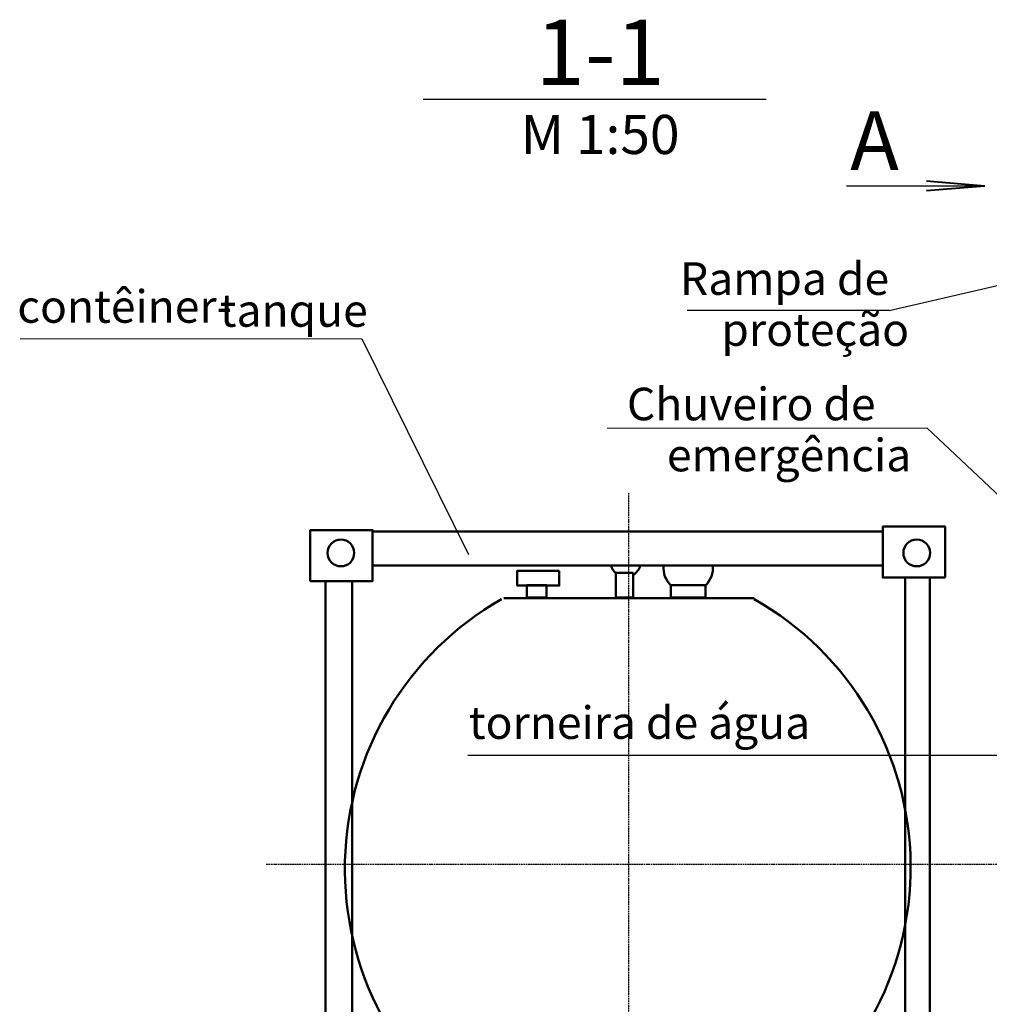
# Model space of a CAD drawing. Units: millimetres. Extents: x 128927 to 184975, y -7321 to 35091.
# Drawn here: x 161033 to 168474, y 27489 to 35042 of the extents above; entities that cross this region are included whole.
import ezdxf

# ---------------------------------------------------------------- set-up
doc = ezdxf.new("R2010")
doc.units = ezdxf.units.MM
doc.linetypes.add('ACAD_ISO10W100', pattern=[18, 12, -3, 0, -3])
for name, color, linetype, lineweight in [('AM_VIS', 7, 'Continuous', 50), ('tonk', 1, 'Continuous', 30), ('основний толстий', 7, 'Continuous', 50), ('розмеры', 80, 'Continuous', 13)]:
    doc.layers.add(name, color=color, linetype=linetype, lineweight=lineweight)
doc.layers.add('CENTER', color=4, linetype='ACAD_ISO10W100')
doc.styles.add('GOST', font='GOST.shx', dxfattribs={"oblique": 15})
doc.styles.add('GOST 2.304', font='ARIAL.TTF')
doc.styles.get("Standard").update_dxf_attribs({"font": 'ARIAL.TTF'})
doc.dimstyles.new('GOST', dxfattribs={"dimtxt": 3.5, "dimasz": 4, "dimexe": 2, "dimexo": 0, "dimgap": 1, "dimtad": 1, "dimzin": 0, "dimdsep": 46, "dimtxsty": 'GOST', "dimcen": 0, "dimadec": 0, "dimazin": 0, "dimtfac": 0.5, "dimtmove": 0, "dimatfit": 3, "dimfxl": 1, "dimtolj": 1, "dimtzin": 0, "dimarcsym": 0})

msp = doc.modelspace()

# ---------------------------------------------------------------- linework, layer by layer
for p, q in [((164130.371, 34430.827), (166761.02, 34430.827)), ((167706.062, 32811.537), (168945.615, 33098.768)), ((167706.062, 32811.537), (166156.154, 32811.537)), ((163659.186, 32594.015), (164478.361, 30940.286)), ((167996.75, 31907.885), (169477.036, 30513.971)), ((168701.585, 29397.976), (164472.876, 29397.976))]:
    msp.add_line(p, q)
at = {"lineweight": 40}
for q in [(167991.371, 33802.025), (167991.371, 33729.006)]:
    msp.add_line((168438.646, 33764.374), q, dxfattribs=at)
at = {"layer": 'AM_VIS', "color": 183}
for p, q in [((163741.935, 31115.18), (167655.897, 31115.18)), ((163741.935, 30854.198), (167655.897, 30854.198)), ((167828.152, 30762.809), (167828.152, 26684.384)), ((168016.497, 30762.809), (168016.497, 26684.384)), ((163380.323, 30735.367), (163380.323, 26684.384)), ((163583.155, 30735.367), (163583.155, 26684.384)), ((164749.304, 30604.791), (166670.396, 30604.791))]:
    msp.add_line(p, q, dxfattribs=at)
for points in [[(163262.975, 30735.367), (163741.443, 30735.367), (163741.443, 31126.545), (163262.975, 31126.545)], [(168134.288, 30762.809), (167655.82, 30762.809), (167655.82, 31153.986), (168134.288, 31153.986)], [(165173.887, 30814.363), (164851.504, 30814.363), (164851.504, 30700.667), (165173.887, 30700.667)], [(165740.427, 30797.779), (165607.682, 30797.779), (165607.682, 30608.285), (165740.427, 30608.285)], [(165076.698, 30703.032), (164924.989, 30703.032), (164924.989, 30608.285), (165076.698, 30608.285)], [(166295.707, 30703.631), (166030.216, 30703.631), (166030.216, 30608.884), (166295.707, 30608.884)]]:
    msp.add_lwpolyline(points, close=True, dxfattribs=at)
for centre in [(163498.008, 30951.154), (167916.802, 30951.154)]:
    msp.add_circle(centre, 102.447, dxfattribs=at)
for centre, radius, start, end in [((165683.536, 30880.737), 113.696, 193.4986854, 228.1511626), ((165683.536, 30880.737), 113.696, 300.0252515, 346.5013146), ((166162.961, 30836.276), 189.493, 174.5731436, 225.5303566), ((166162.961, 30836.276), 189.493, 314.4696434, 5.4268564), ((165912.35, 28527.292), 2383.669, 119.7519886, 237.4192749), ((165509.237, 28540.323), 2360.986, 300.5972419, 60.5754464)]:
    msp.add_arc(centre, radius, start, end, dxfattribs=at)
at = {"layer": 'CENTER', "color": 151}
for p, q in [((165708.365, 25932.218), (165708.365, 31417.136)), ((162925.426, 28564.005), (168668.722, 28564.005))]:
    msp.add_line(p, q, dxfattribs=at)
at = {"layer": 'розмеры', "color": 0, "ltscale": 50}
for p, q in [((161037.826, 32594.015), (163659.186, 32594.015)), ((167996.75, 31907.885), (165541.918, 31907.885))]:
    msp.add_line(p, q, dxfattribs=at)

# ---------------------------------------------------------------- texts
at = {"style": 'GOST 2.304'}
for s, p in [('Rampa de ', (166100.192, 32930.571)), ('proteção ', (166417.471, 32539.113))]:
    msp.add_text(s, height=250, dxfattribs=at).set_placement(p)
at = {"layer": 'tonk', "color": 0, "lineweight": 18}
msp.add_text('А', height=450, dxfattribs=at).set_placement((167406.073, 33889.591))
at = {"layer": 'основний толстий', "color": 5, "linetype": 'Continuous', "ltscale": 50, "style": 'GOST 2.304'}
msp.add_text('М 1:50', height=300, dxfattribs=at).set_placement((164877.727, 34011.151))
at = {"layer": 'розмеры', "color": 5, "linetype": 'Continuous', "ltscale": 50, "style": 'GOST 2.304'}
msp.add_text('1-1', height=500, dxfattribs=at).set_placement((164990.673, 34541.521))
at = {"layer": 'розмеры', "color": 0, "ltscale": 50, "style": 'GOST 2.304'}
for s, p in [('contêiner- ', (161015.236, 32716.883)), ('tanque ', (162567.978, 32686.186)), ('Chuveiro de ', (165692.959, 31968.776)), ('emergência ', (165999.702, 31577.318)), ('torneira de água', (164479.912, 29524.718))]:
    msp.add_text(s, height=250, dxfattribs=at).set_placement(p)

# ---------------------------------------------------------------- leaders
at = {"layer": 'tonk', "color": 0, "lineweight": 40}
msp.add_leader([(168438.646, 33764.374), (167376.74, 33764.374)], dimstyle='GOST', override={"dimscale": 1}, dxfattribs=at)

doc.saveas('drawing.dxf')
